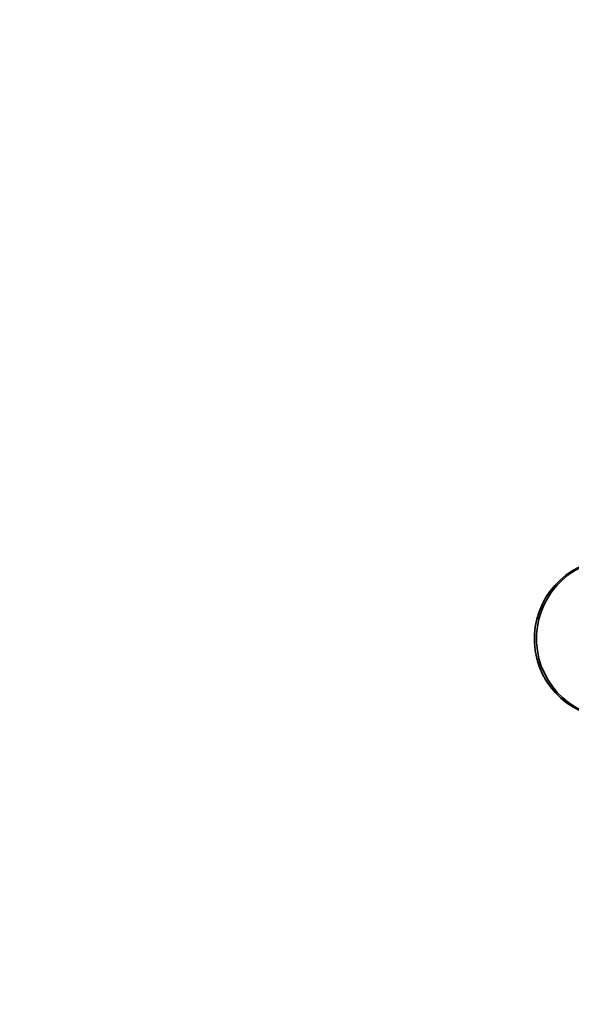
# Model space of a CAD drawing. Units: millimetres. Extents: x 15 to 415, y 5 to 292.
# Drawn here: x 119 to 123, y 151 to 159 of the extents above; entities that cross this region are included whole.
import ezdxf

# ---------------------------------------------------------------- set-up
doc = ezdxf.new("R2010")
doc.units = ezdxf.units.MM
doc.styles.add('SLDTEXTSTYLE0', font='TXT', dxfattribs={"width": 0.75})
doc.dimstyles.new('SLDDIMSTYLE1', dxfattribs={"dimtxt": 3.5, "dimasz": 3.302, "dimexe": 0, "dimexo": 0.0625, "dimgap": 0.875, "dimtad": 1, "dimdec": 0, "dimlfac": 10, "dimrnd": 1e-09, "dimzin": 12, "dimdsep": 46, "dimtxsty": 'SLDTEXTSTYLE0', "dimsah": 1, "dimcen": 0.09, "dimadec": 0, "dimazin": 3, "dimtfac": 1, "dimtdec": 0, "dimtofl": 0, "dimtmove": 0, "dimatfit": 3, "dimfxl": 0, "dimfrac": 2, "dimtolj": 1, "dimtzin": 12, "dimarcsym": 0})

# ---------------------------------------------------------------- blocks, each defined once
blk = doc.blocks.new('_D_1')
at = {"color": 7, "linetype": 'Continuous', "lineweight": 0}
for p, q in [((114.6513, 172.4873), (114.6513, 126.2562)), ((196.7698, 172.4714), (196.7698, 126.2562)), ((149.2963, 133.5234), (148.2299, 133.5234)), ((148.2299, 133.5234), (148.2299, 127.9672)), ((162.1247, 133.5234), (163.1911, 133.5234)), ((163.1911, 133.5234), (163.1911, 127.9672)), ((148.2299, 127.9672), (149.2963, 127.9672)), ((163.1911, 127.9672), (162.1247, 127.9672)), ((196.7698, 127.2562), (114.6513, 127.2562))]:
    blk.add_line(p, q, dxfattribs=at)
at = {"color": 7, "linetype": 'Continuous', "lineweight": 18}
for points in [[(114.6513, 127.2562), (117.9533, 126.7482), (117.9533, 127.7642)], [(196.7698, 127.2562), (193.4678, 127.7642), (193.4678, 126.7482)]]:
    blk.add_solid(points, dxfattribs=at)
at = {"color": 7, "linetype": 'Continuous', "lineweight": 18, "char_height": 3.5, "attachment_point": 1, "style": 'SLDTEXTSTYLE0'}
for s, insert in [('821mm', (147.4563, 138.7461)), ('32,3in', (149.2963, 132.4789))]:
    blk.add_mtext(s, dxfattribs=dict(at, insert=insert))

msp = doc.modelspace()

# ---------------------------------------------------------------- linework, layer by layer
at = {"color": 7, "linetype": 'Continuous', "lineweight": 35}
for centre, radius, start, end in [((123.7938, 153.7397), 0.635, 98.76606, 278.30255), ((123.8104, 153.7399), 0.6349, 98.84152, 278.19246)]:
    msp.add_arc(centre, radius, start, end, dxfattribs=at)

# ---------------------------------------------------------------- dimensions: what is measured, and where the dimension line sits
at = {"color": 7, "linetype": 'Continuous', "lineweight": 18}
dim = msp.add_linear_dim(base=(114.6513, 127.2562), p1=(196.7698, 173.4714), p2=(114.6513, 173.4873), dimstyle='SLDDIMSTYLE1', dxfattribs=at)
dim.commit()
dim.dimension.update_dxf_attribs({"geometry": '_D_1', "text_midpoint": (155.7105, 127.2562), "dimtype": 160})

doc.saveas('drawing.dxf')
